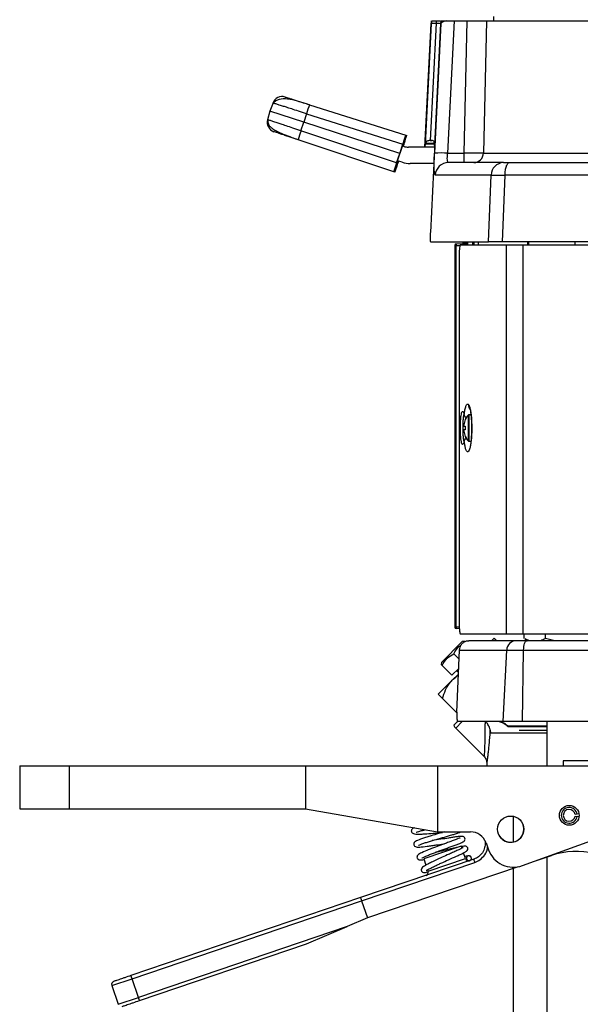
# Model space of a CAD drawing. Extents: x 0 to 16.5, y 0 to 11.7.
# Drawn here: x 9 to 9.6, y 6.3 to 7.3 of the extents above; entities that cross this region are included whole.
import ezdxf

# ---------------------------------------------------------------- set-up
doc = ezdxf.new("R2010")
doc.units = 0
doc.linetypes.add('SLD-SOLID', pattern=[0])
doc.layers.get('0').update_dxf_attribs({"linetype": 'CONTINUOUS'})

msp = doc.modelspace()

# ---------------------------------------------------------------- linework, layer by layer
at = {"color": 7, "linetype": 'SLD-SOLID'}
for p, q in [((9.43519, 7.28029), (9.43479, 7.27769)), ((9.43554, 7.28029), (9.4351, 7.27769)), ((9.44831, 7.28029), (9.44184, 7.14854)), ((9.44831, 7.28029), (9.46141, 7.28029)), ((9.45843, 7.14854), (9.46141, 7.28029)), ((9.4805, 7.28029), (9.47745, 7.14871)), ((9.4805, 7.28029), (10.20295, 7.28029)), ((9.48762, 7.28472), (9.48762, 7.28029)), ((9.42517, 7.27769), (9.41872, 7.15463)), ((9.41974, 7.15734), (9.42581, 7.27769)), ((9.43032, 7.27795), (9.42449, 7.16119)), ((9.42581, 7.27769), (9.42517, 7.27769)), ((9.4351, 7.27769), (9.42876, 7.14854)), ((9.43479, 7.27769), (9.42879, 7.15632)), ((9.43479, 7.27769), (9.4351, 7.27769)), ((9.26807, 7.19876), (9.26493, 7.19036)), ((9.30442, 7.19683), (9.40014, 7.16665)), ((9.26493, 7.19036), (9.26254, 7.18172)), ((9.29866, 7.1794), (9.26493, 7.19036)), ((9.30143, 7.1879), (9.29866, 7.1794)), ((9.30143, 7.1879), (9.39715, 7.15772)), ((9.2959, 7.17089), (9.29866, 7.1794)), ((9.39411, 7.14838), (9.29866, 7.1794)), ((9.38825, 7.13007), (9.29307, 7.16191)), ((9.39108, 7.13904), (9.2959, 7.17089)), ((9.40014, 7.16665), (9.40116, 7.16632)), ((9.39709, 7.15717), (9.39135, 7.13953)), ((9.39411, 7.14838), (9.39715, 7.15772)), ((9.39666, 7.15585), (9.39794, 7.15543)), ((9.39684, 7.15616), (9.39677, 7.15618)), ((9.39716, 7.15715), (9.39684, 7.15616)), ((9.39687, 7.15616), (9.39719, 7.15714)), ((9.39764, 7.15591), (9.39687, 7.15615)), ((9.39712, 7.15716), (9.39709, 7.15717)), ((9.39709, 7.15717), (9.39712, 7.15716)), ((9.39716, 7.15715), (9.39709, 7.15717)), ((9.39737, 7.15777), (9.39716, 7.15715)), ((9.39719, 7.15714), (9.39739, 7.15776)), ((9.39723, 7.15713), (9.39719, 7.15714)), ((9.39719, 7.15713), (9.39792, 7.1569)), ((9.39795, 7.15689), (9.39719, 7.15713)), ((9.39792, 7.1569), (9.39723, 7.15713)), ((9.39737, 7.15777), (9.39733, 7.15778)), ((9.39743, 7.15775), (9.39739, 7.15776)), ((9.39754, 7.1584), (9.39756, 7.1584)), ((9.39756, 7.1584), (9.39754, 7.1584)), ((9.3976, 7.15838), (9.39762, 7.15838)), ((9.3976, 7.15838), (9.39762, 7.15838)), ((9.39763, 7.15553), (9.39806, 7.15686)), ((9.39795, 7.15689), (9.39764, 7.15591)), ((9.39766, 7.15589), (9.39798, 7.15688)), ((9.39833, 7.15734), (9.39773, 7.1555)), ((9.39816, 7.15751), (9.39795, 7.15689)), ((9.39798, 7.15688), (9.39818, 7.15751)), ((9.39802, 7.15687), (9.39798, 7.15688)), ((9.39798, 7.15688), (9.39806, 7.15686)), ((9.39806, 7.15686), (9.39802, 7.15687)), ((9.39816, 7.15751), (9.39812, 7.15752)), ((9.39822, 7.15749), (9.39818, 7.1575)), ((9.39833, 7.15815), (9.39835, 7.15814)), ((9.39835, 7.15814), (9.39833, 7.15815)), ((9.39839, 7.15813), (9.39841, 7.15812)), ((9.39839, 7.15813), (9.39841, 7.15812)), ((9.42875, 7.15463), (9.40301, 7.15463)), ((9.41977, 7.1576), (9.41974, 7.15734)), ((9.41989, 7.15823), (9.41977, 7.1576)), ((9.42875, 7.1576), (9.41977, 7.1576)), ((9.42873, 7.15823), (9.41989, 7.15823)), ((9.42449, 7.16119), (9.42468, 7.16119)), ((9.42619, 7.16119), (9.42468, 7.16119)), ((9.42468, 7.16119), (9.42619, 7.16119)), ((9.39108, 7.13904), (9.39411, 7.14838)), ((9.42864, 7.15186), (9.42462, 7.0698)), ((9.44184, 7.14854), (9.45843, 7.14854)), ((9.45843, 7.13921), (9.45843, 7.14854)), ((9.47745, 7.14871), (10.206, 7.14871)), ((9.39102, 7.13826), (9.391, 7.13826)), ((9.391, 7.13826), (9.39102, 7.13826)), ((9.39108, 7.13824), (9.39106, 7.13824)), ((9.39108, 7.13824), (9.39106, 7.13824)), ((9.39119, 7.13889), (9.39123, 7.13888)), ((9.39143, 7.1395), (9.39123, 7.13888)), ((9.39125, 7.13887), (9.39146, 7.13949)), ((9.39125, 7.13887), (9.39129, 7.13886)), ((9.39135, 7.13953), (9.39139, 7.13952)), ((9.39139, 7.13952), (9.39135, 7.13953)), ((9.39136, 7.13953), (9.39143, 7.1395)), ((9.39175, 7.14049), (9.39143, 7.1395)), ((9.39146, 7.13949), (9.39177, 7.14047)), ((9.39218, 7.13926), (9.39146, 7.1395)), ((9.39146, 7.1395), (9.39222, 7.13925)), ((9.39146, 7.13949), (9.3915, 7.13948)), ((9.3915, 7.13948), (9.39218, 7.13926)), ((9.39168, 7.14052), (9.39175, 7.14049)), ((9.39178, 7.14048), (9.39254, 7.14022)), ((9.39181, 7.138), (9.39179, 7.13801)), ((9.39179, 7.13801), (9.39181, 7.138)), ((9.39646, 7.13951), (9.39184, 7.14101)), ((9.39187, 7.13798), (9.39185, 7.13799)), ((9.39187, 7.13798), (9.39185, 7.13799)), ((9.39199, 7.13863), (9.39202, 7.13862)), ((9.39222, 7.13925), (9.39202, 7.13862)), ((9.39205, 7.13861), (9.39225, 7.13924)), ((9.39205, 7.13861), (9.39208, 7.1386)), ((9.39254, 7.14022), (9.39222, 7.13925)), ((9.39225, 7.13924), (9.39257, 7.14023)), ((9.39225, 7.13924), (9.39229, 7.13923)), ((9.39232, 7.13921), (9.39225, 7.13924)), ((9.39291, 7.14066), (9.39226, 7.13866)), ((9.39229, 7.13923), (9.39232, 7.13921)), ((9.39232, 7.13921), (9.39281, 7.1407)), ((9.42798, 7.13823), (9.40457, 7.13823)), ((9.38927, 7.12974), (9.38825, 7.13007)), ((9.48507, 7.12677), (9.42948, 7.12677)), ((9.48237, 7.06047), (9.48507, 7.12677)), ((9.49888, 7.12677), (9.49613, 7.06047)), ((10.18457, 7.12677), (9.49888, 7.12677)), ((9.42485, 7.06047), (9.48237, 7.06047)), ((9.4489, 7.05665), (9.4489, 7.05663)), ((9.45045, 7.05663), (9.4489, 7.05663)), ((9.4489, 7.05663), (9.4489, 6.67712)), ((9.45045, 7.05826), (9.46008, 7.05876)), ((9.45045, 7.05829), (9.45667, 7.05862)), ((9.45045, 7.05829), (9.45045, 7.05826)), ((9.45045, 7.05663), (9.45419, 7.05682)), ((9.45045, 6.67712), (9.45045, 7.05663)), ((9.45869, 7.05873), (9.45825, 7.0587)), ((9.45931, 7.05876), (9.45826, 7.0587)), ((9.46008, 7.05876), (9.45931, 7.05876)), ((9.45931, 7.05876), (9.45933, 7.05876)), ((9.45986, 7.05894), (9.45977, 7.05888)), ((9.46048, 7.06047), (9.46048, 7.05996)), ((9.46051, 7.06007), (9.46051, 7.06047)), ((9.46054, 7.06007), (9.46051, 7.06007)), ((9.46054, 7.06007), (9.46131, 7.06007)), ((9.46686, 7.05734), (9.46686, 7.06047)), ((9.4684, 7.05734), (9.4684, 7.06047)), ((9.47247, 7.05734), (9.47247, 7.06047)), ((10.18732, 7.06047), (9.49613, 7.06047)), ((9.50037, 6.67021), (9.50037, 7.05734)), ((9.51679, 7.05734), (9.51679, 6.67021)), ((9.5212, 7.06047), (9.5212, 7.05734)), ((9.52272, 7.05734), (9.52272, 7.06047)), ((9.56867, 7.06047), (9.52272, 7.06047)), ((9.56861, 7.05734), (9.56867, 7.06047)), ((9.45327, 7.0475), (9.45327, 6.68005)), ((9.46221, 6.88789), (9.46221, 6.86232)), ((9.465, 6.88823), (9.46295, 6.88823)), ((9.46295, 6.88823), (9.46295, 6.86198)), ((9.45941, 6.88348), (9.45761, 6.87701)), ((9.45761, 6.87701), (9.45941, 6.87691)), ((9.45941, 6.87329), (9.45761, 6.8732)), ((9.45761, 6.8732), (9.45941, 6.86673)), ((9.45941, 6.87691), (9.45941, 6.87329)), ((9.46295, 6.86198), (9.46508, 6.86198)), ((9.4489, 6.67712), (9.45045, 6.67712)), ((9.45335, 6.67696), (9.45045, 6.67712)), ((9.45345, 6.67532), (9.45045, 6.67548)), ((9.45645, 6.66258), (9.43581, 6.64193)), ((9.45454, 6.67021), (9.50037, 6.67021)), ((9.45852, 6.66313), (9.45645, 6.66258)), ((9.48583, 6.66365), (9.48812, 6.66595)), ((9.50037, 6.67021), (9.51679, 6.67021)), ((9.51679, 6.67021), (10.16666, 6.67021)), ((9.51791, 6.66567), (9.51791, 6.67021)), ((9.51881, 6.66513), (9.52165, 6.66349)), ((9.52322, 6.66349), (9.51889, 6.66527)), ((9.53914, 6.66567), (9.53914, 6.67021)), ((9.54851, 6.66349), (9.53914, 6.66567)), ((9.45099, 6.59244), (9.45362, 6.65416)), ((9.45362, 6.65416), (9.5006, 6.65416)), ((9.49707, 6.58311), (9.5006, 6.65416)), ((9.5006, 6.65416), (9.51742, 6.65416)), ((9.51623, 6.58311), (9.51742, 6.65416)), ((9.51742, 6.65416), (10.16603, 6.65416)), ((9.45324, 6.64515), (9.4479, 6.65048)), ((9.43581, 6.64193), (9.43525, 6.63987)), ((9.44613, 6.62906), (9.4363, 6.63889)), ((9.44613, 6.62906), (9.45284, 6.63577)), ((9.45077, 6.6337), (9.45267, 6.6318)), ((9.43244, 6.61027), (9.44636, 6.62419)), ((9.44636, 6.62419), (9.4525, 6.63032)), ((9.45097, 6.59174), (9.43675, 6.60596)), ((9.45161, 6.58304), (9.44792, 6.57935)), ((9.45632, 6.58311), (9.44984, 6.57663)), ((9.44984, 6.57663), (9.47794, 6.54853)), ((9.49707, 6.58311), (9.45184, 6.58311)), ((9.51623, 6.58311), (9.49707, 6.58311)), ((9.50094, 6.57883), (9.50151, 6.57818)), ((9.50177, 6.57819), (9.50166, 6.5783)), ((9.54056, 6.5783), (9.50166, 6.5783)), ((9.50177, 6.57819), (9.54056, 6.57819)), ((9.51306, 6.57457), (9.54056, 6.57457)), ((10.16722, 6.58311), (9.51623, 6.58311)), ((9.54056, 6.58311), (9.54056, 6.53894)), ((9.54056, 6.57163), (9.48527, 6.57163)), ((9.01594, 6.53894), (9.01594, 6.49629)), ((9.01594, 6.53894), (9.06515, 6.53894)), ((9.06515, 6.53894), (9.06515, 6.49629)), ((9.06515, 6.53894), (9.30039, 6.53894)), ((9.30039, 6.53894), (9.30039, 6.49629)), ((9.30039, 6.53894), (9.43162, 6.53894)), ((9.43162, 6.53894), (9.43162, 6.47333)), ((9.43162, 6.53894), (9.86878, 6.53894)), ((9.48083, 6.54159), (9.48083, 6.53894)), ((9.55687, 6.54386), (9.55687, 6.53894)), ((9.58288, 6.54386), (9.55687, 6.54386)), ((9.01594, 6.49629), (9.06515, 6.49629)), ((9.06515, 6.49629), (9.30039, 6.49629)), ((9.30039, 6.49629), (9.43162, 6.47333)), ((9.50708, 6.48884), (9.50708, 6.46317)), ((9.57065, 6.49083), (9.5687, 6.49055)), ((9.5687, 6.48891), (9.57065, 6.48863)), ((9.5726, 6.4911), (9.57065, 6.49083)), ((9.5726, 6.48836), (9.57065, 6.48863)), ((9.43162, 6.47333), (9.46462, 6.47333)), ((9.51629, 6.43966), (9.60878, 6.47333)), ((9.45543, 6.45915), (9.41815, 6.4465)), ((9.45616, 6.45701), (9.45543, 6.45915)), ((9.479, 6.46483), (9.47914, 6.46271)), ((9.48004, 6.46253), (9.48265, 6.45535)), ((9.50431, 6.46293), (9.50435, 6.46283)), ((9.42237, 6.43407), (9.45965, 6.44672)), ((9.45965, 6.44672), (9.45773, 6.45237)), ((9.52818, 6.44399), (9.54505, 6.44971)), ((9.54056, 6.44819), (9.54056, 5.94183)), ((9.46804, 6.4461), (9.35525, 6.40783)), ((9.35612, 6.40467), (9.46874, 6.44288)), ((9.51201, 6.4385), (9.36192, 6.38758)), ((9.41815, 6.4465), (9.42027, 6.44024)), ((9.42187, 6.43555), (9.42237, 6.43407)), ((9.50708, 6.43683), (9.50708, 6.14185)), ((9.35525, 6.40783), (9.12671, 6.3303)), ((9.12777, 6.32719), (9.35612, 6.40467)), ((9.35612, 6.40467), (9.36192, 6.38758)), ((9.34174, 6.379), (9.13409, 6.30855)), ((9.30148, 6.36189), (9.34174, 6.379)), ((9.36192, 6.38758), (9.34174, 6.379)), ((9.13515, 6.30544), (9.30125, 6.3618)), ((9.12777, 6.32719), (9.12671, 6.3303)), ((9.10757, 6.32034), (9.12777, 6.32719)), ((9.10757, 6.32034), (9.1139, 6.3017)), ((9.13409, 6.30855), (9.12777, 6.32719)), ((9.1139, 6.3017), (9.13409, 6.30855)), ((9.13515, 6.30544), (9.13409, 6.30855))]:
    msp.add_line(p, q, dxfattribs=at)
at = {"color": 7, "linetype": 'SLD-SOLID', "flags": 128}
for points in [[(9.51742, 6.65416), (9.51751, 6.65601), (9.5177, 6.65777), (9.518, 6.65938), (9.51839, 6.66079), (9.51886, 6.66194), (9.51939, 6.66279), (9.51996, 6.66331), (9.52055, 6.66349)], [(9.50166, 6.5783), (9.50113, 6.5786), (9.50097, 6.57878)]]:
    msp.add_lwpolyline(points, dxfattribs=at)
at = {"color": 7, "linetype": 'SLD-SOLID'}
for centre, radius in [((9.56285, 6.48973), 0.00984), ((9.50462, 6.47595), 0.01312)]:
    msp.add_circle(centre, radius, dxfattribs=at)
for centre, radius, start, end in [((9.43827, 7.27701), 0.01312, 165.52249, 177), ((9.43892, 7.27701), 0.01313, 165.53133, 177.00198), ((9.44805, 7.27703), 0.01776, 169.43273, 177.0388), ((9.27721, 7.19509), 0.00984, 72.50104, 159.50116), ((9.43154, 7.14928), 0.13572, 159.49021, 163.46476), ((9.27209, 7.17932), 0.00984, 164.49884, 251.49896), ((9.42387, 7.12567), 0.13572, 160.53524, 164.50979), ((9.40301, 7.17103), 0.0164, 252, 270), ((9.4353, 7.07546), 0.07337, 84.88796, 95.11204), ((9.46778, 7.14888), 0.00967, 270.93523, 358.99179), ((9.40457, 7.16447), 0.02625, 252, 270), ((9.44256, 7.12612), 0.01309, 90.11187, 177.12784), ((9.49777, 7.12651), 0.01271, 91.67709, 178.81075), ((9.45054, 7.05665), 0.00164, 92.99917, 179.99928), ((9.45054, 7.05663), 0.00164, 92.99917, 179.99928), ((9.45844, 7.05744), 0.00803, 174.14384, 185.85616), ((9.45923, 7.06007), 0.00131, 273.32998, 0.25892), ((9.45922, 7.06005), 0.00129, 274.8834, 0.80444), ((9.46, 7.06007), 0.00131, 273.32998, 0.25892), ((9.47117, 6.89853), 0.00883, 178.06772, 220.89444), ((9.4769, 6.8751), 0.01948, 138.96954, 154.41749), ((9.46295, 6.88724), 0.000984, 90, 138.96954), ((9.4769, 6.8751), 0.01948, 205.61814, 221.03046), ((9.46295, 6.86296), 0.000984, 221.03046, 270), ((9.45054, 6.67712), 0.00164, 180, 267), ((9.4583, 6.6763), 0.00789, 174.04331, 185.95669), ((9.51016, 6.65393), 0.00956, 91.46923, 178.59801), ((9.4568, 6.58359), 0.00984, 205.52878, 225), ((9.56285, 6.48973), 0.00787, 8, 352), ((9.56285, 6.48973), 0.00591, 8, 352), ((9.50457, 6.47605), 0.01312, 268.89354, 26.19922), ((9.46462, 6.45692), 0.0164, 20, 90), ((9.50457, 6.47605), 0.01312, 206.7141, 268.89354), ((9.47961, 6.46773), 0.00504, 264.56915, 274.15556), ((9.46276, 6.44778), 0.00328, 198.74095, 288.74095), ((9.50732, 6.46433), 0.02625, 200, 290), ((9.57034, 6.37514), 0.07874, 76.78319, 108.74095), ((9.47563, 6.44607), 0.0076, 179.75829, 204.86019), ((9.41926, 6.43302), 0.00328, 288.74095, 18.74095), ((9.30019, 6.36491), 0.00328, 288.74095, 293.0301), ((9.11068, 6.32139), 0.00328, 108.74095, 198.74095)]:
    msp.add_arc(centre, radius, start, end, dxfattribs=at)
for centre, major_axis, ratio, start_param, end_param in [((9.3971, 7.15729), (0.00304, 0.00936), 0.008739, 0, 1.527089), ((9.39812, 7.15696), (0.00304, 0.00936), 0.008739, 4.756097, 6.283185), ((9.39733, 7.15778), (0.000203, 0.000624), 0.008739, 3.141593, 4.712389), ((9.39743, 7.15775), (0.000203, 0.000624), 0.008739, 1.570796, 3.141593), ((9.39734, 7.15778), (0.000203, 0.000624), 0.008739, 0, 1.570796), ((9.39736, 7.15777), (0.000203, 0.000624), 0.008739, 4.712389, 6.283185), ((9.3974, 7.15776), (0.000203, 0.000624), 0.008739, 0, 1.570796), ((9.39742, 7.15775), (0.000203, 0.000624), 0.008739, 4.712389, 6.283185), ((9.39812, 7.15753), (0.000203, 0.000624), 0.008739, 3.141593, 4.712389), ((9.39822, 7.15749), (0.000203, 0.000624), 0.008739, 1.570796, 3.141593), ((9.39813, 7.15752), (0.000203, 0.000624), 0.008739, 0, 1.570796), ((9.39815, 7.15752), (0.000203, 0.000624), 0.008739, 4.712389, 6.283185), ((9.39819, 7.1575), (0.000203, 0.000624), 0.008739, 0, 1.570796), ((9.39821, 7.1575), (0.000203, 0.000624), 0.008739, 4.712389, 6.283185), ((9.3913, 7.13943), (0.00304, 0.00936), 0.008739, 1.614504, 3.141593), ((9.39231, 7.1391), (0.00304, 0.00936), 0.008739, 3.141593, 4.668681), ((9.3912, 7.13889), (0.000203, 0.000624), 0.008739, 1.570796, 3.141593), ((9.39122, 7.13888), (0.000203, 0.000624), 0.008739, 3.141593, 4.712389), ((9.39126, 7.13887), (0.000203, 0.000624), 0.008739, 1.570796, 3.141593), ((9.39128, 7.13886), (0.000203, 0.000624), 0.008739, 3.141593, 4.712389), ((9.39119, 7.13889), (0.000203, 0.000624), 0.008739, 4.712389, 6.283185), ((9.39129, 7.13886), (0.000203, 0.000624), 0.008739, 0, 1.570796), ((9.39199, 7.13863), (0.000203, 0.000624), 0.008739, 1.570796, 3.141593), ((9.39201, 7.13862), (0.000203, 0.000624), 0.008739, 3.141593, 4.712389), ((9.39205, 7.13861), (0.000203, 0.000624), 0.008739, 1.570796, 3.141593), ((9.39207, 7.1386), (0.000203, 0.000624), 0.008739, 3.141593, 4.712389), ((9.39198, 7.13863), (0.000203, 0.000624), 0.008739, 4.712389, 6.283185), ((9.39208, 7.1386), (0.000203, 0.000624), 0.008739, 0, 1.570796), ((9.3563, 6.40473), (-0.00105, 0.00311), 0.056544, 0, 1.570796)]:
    msp.add_ellipse(centre, major_axis=major_axis, ratio=ratio, start_param=start_param, end_param=end_param, dxfattribs=at)
for points, knots in [([(9.42621, 7.28029), (9.42646, 7.28029), (9.42697, 7.28029), (9.42939, 7.28029), (9.4306, 7.28029)], [0, 0, 0, 0, 0.500003, 1, 1, 1, 1]), ([(9.4306, 7.28029), (9.43187, 7.28029), (9.43388, 7.28029), (9.43441, 7.28029), (9.43461, 7.28029)], [0, 0, 0, 0, 0.636629, 1, 1, 1, 1]), ([(9.44033, 7.28029), (9.43957, 7.28012), (9.43809, 7.2798), (9.43652, 7.27915), (9.43546, 7.27845), (9.43522, 7.27794), (9.4351, 7.27769)], [0, 0, 0, 0, 0.2656646, 0.5170057, 0.7600007, 1, 1, 1, 1]), ([(9.43554, 7.28029), (9.43565, 7.28029), (9.43587, 7.28029), (9.43692, 7.28029), (9.43837, 7.28029), (9.43967, 7.28029), (9.44033, 7.28029)], [0, 0, 0, 0, 0.250631, 0.500076, 0.749699, 1, 1, 1, 1]), ([(9.44033, 7.28029), (9.44155, 7.28029), (9.44398, 7.28029), (9.44687, 7.28029), (9.44831, 7.28029)], [0, 0, 0, 0, 0.499595, 1, 1, 1, 1]), ([(9.46141, 7.28029), (9.46359, 7.28029), (9.46794, 7.28029), (9.47373, 7.28029), (9.47831, 7.28029), (9.47977, 7.28029), (9.4805, 7.28029)], [0, 0, 0, 0, 0.250002, 0.499796, 0.74979, 1, 1, 1, 1]), ([(9.42581, 7.27769), (9.42607, 7.27776), (9.4266, 7.2779), (9.42908, 7.27793), (9.43032, 7.27795)], [0, 0, 0, 0, 0.500173, 1, 1, 1, 1]), ([(9.43032, 7.27795), (9.43153, 7.27793), (9.43394, 7.2779), (9.43451, 7.27776), (9.43479, 7.27769)], [0, 0, 0, 0, 0.499703, 1, 1, 1, 1]), ([(9.30434, 7.19669), (9.30034, 7.19793), (9.29272, 7.2003), (9.28262, 7.20278), (9.27531, 7.20276), (9.27072, 7.20086), (9.26929, 7.19916), (9.2686, 7.19834)], [0, 0, 0, 0, 0.283015, 0.53896, 0.778826, 0.893023, 1, 1, 1, 1]), ([(9.28017, 7.20447), (9.28047, 7.20438), (9.28093, 7.20423), (9.28392, 7.20329), (9.28704, 7.20231), (9.29093, 7.20108), (9.29659, 7.1993), (9.30133, 7.1978), (9.30442, 7.19683)], [0, 0, 0, 0, 0.239568, 0.368429, 0.499994, 0.63156, 0.760424, 1, 1, 1, 1]), ([(9.30143, 7.1879), (9.2987, 7.18877), (9.29358, 7.1904), (9.28777, 7.19225), (9.28391, 7.19347), (9.2815, 7.19424), (9.27943, 7.1949), (9.27654, 7.19582), (9.27319, 7.19688), (9.27014, 7.19785), (9.26828, 7.19844), (9.26809, 7.1985), (9.26799, 7.19853)], [0, 0, 0, 0, 0.154133, 0.288843, 0.348969, 0.404212, 0.454571, 0.500044, 0.630097, 0.756776, 0.880077, 1, 1, 1, 1]), ([(9.26324, 7.18173), (9.26321, 7.18174), (9.26259, 7.18195), (9.26259, 7.18195), (9.2626, 7.18195)], [0, 0, 0, 0, 0.057684, 1, 1, 1, 1]), ([(9.26321, 7.18174), (9.26313, 7.18139), (9.26297, 7.18065), (9.26299, 7.17903), (9.2636, 7.17705), (9.2652, 7.17488), (9.26793, 7.17267), (9.272, 7.17036), (9.27762, 7.16784), (9.28483, 7.16502), (9.29025, 7.16309), (9.29309, 7.16207)], [0, 0, 0, 0, 0.023762, 0.050232, 0.117456, 0.208467, 0.323788, 0.462095, 0.621769, 0.801385, 1, 1, 1, 1]), ([(9.2959, 7.17089), (9.29318, 7.17179), (9.28808, 7.17349), (9.28138, 7.17571), (9.27619, 7.17743), (9.27252, 7.17865), (9.26989, 7.17953), (9.26727, 7.1804), (9.26472, 7.18124), (9.26372, 7.18157), (9.26324, 7.18173)], [0, 0, 0, 0, 0.176623, 0.330988, 0.463055, 0.572789, 0.647876, 0.721993, 0.867137, 1, 1, 1, 1]), ([(9.29307, 7.16191), (9.29001, 7.16294), (9.28529, 7.16452), (9.27966, 7.1664), (9.27579, 7.16769), (9.2727, 7.16873), (9.26972, 7.16973), (9.26926, 7.16988), (9.26896, 7.16998)], [0, 0, 0, 0, 0.239576, 0.36844, 0.500006, 0.631571, 0.760432, 1, 1, 1, 1]), ([(9.39673, 7.15582), (9.39675, 7.15589), (9.39679, 7.15599), (9.39683, 7.15611), (9.39684, 7.15616)], [0, 0, 0, 0, 0.590071, 1, 1, 1, 1]), ([(9.39687, 7.15616), (9.39685, 7.15609), (9.39681, 7.15596), (9.39677, 7.15586), (9.39676, 7.15582)], [0, 0, 0, 0, 0.571402, 1, 1, 1, 1]), ([(9.39753, 7.15557), (9.39753, 7.15557), (9.39754, 7.15563), (9.39758, 7.15575), (9.39762, 7.15587), (9.39764, 7.15591)], [0, 0, 0, 0, 0.060484, 0.633674, 1, 1, 1, 1]), ([(9.39766, 7.15589), (9.39764, 7.15582), (9.3976, 7.1557), (9.39756, 7.1556), (9.39755, 7.15556)], [0, 0, 0, 0, 0.595717, 1, 1, 1, 1]), ([(9.41926, 7.15463), (9.41933, 7.15479), (9.41946, 7.15507), (9.41965, 7.15667), (9.41974, 7.15734)], [0, 0, 0, 0, 0.577904, 1, 1, 1, 1]), ([(9.42449, 7.16119), (9.42388, 7.16116), (9.42267, 7.1611), (9.42133, 7.16058), (9.42036, 7.15968), (9.42005, 7.15872), (9.41989, 7.15823)], [0, 0, 0, 0, 0.250655, 0.500074, 0.746345, 1, 1, 1, 1]), ([(9.42879, 7.15632), (9.42879, 7.15706), (9.42879, 7.15853), (9.42842, 7.16009), (9.4276, 7.16105), (9.42666, 7.16114), (9.42619, 7.16119)], [0, 0, 0, 0, 0.250467, 0.499145, 0.74855, 1, 1, 1, 1]), ([(9.42879, 7.15632), (9.42878, 7.15562), (9.42875, 7.15422), (9.42868, 7.15266), (9.42864, 7.15186)], [0, 0, 0, 0, 0.493469, 1, 1, 1, 1]), ([(9.42948, 7.12677), (9.42924, 7.12709), (9.42875, 7.12772), (9.42842, 7.13265), (9.42841, 7.13981), (9.42865, 7.14562), (9.42876, 7.14854)], [0, 0, 0, 0, 0.25004, 0.499884, 0.749581, 1, 1, 1, 1]), ([(9.44253, 7.13921), (9.44229, 7.13934), (9.44182, 7.13961), (9.44149, 7.14171), (9.44148, 7.14478), (9.44172, 7.14726), (9.44184, 7.14854)], [0, 0, 0, 0, 0.250041, 0.499833, 0.742106, 1, 1, 1, 1]), ([(9.47745, 7.14871), (9.4767, 7.14866), (9.4752, 7.14857), (9.47062, 7.1485), (9.46488, 7.14848), (9.46058, 7.14852), (9.45843, 7.14854)], [0, 0, 0, 0, 0.250396, 0.50025, 0.750137, 1, 1, 1, 1]), ([(9.39175, 7.14049), (9.39177, 7.14056), (9.39182, 7.1407), (9.39188, 7.14088), (9.3919, 7.14095), (9.39191, 7.14099)], [0, 0, 0, 0, 0.364463, 0.728927, 1, 1, 1, 1]), ([(9.39194, 7.14098), (9.39194, 7.14097), (9.39192, 7.14093), (9.39188, 7.1408), (9.39183, 7.14063), (9.39179, 7.14052), (9.39177, 7.14047)], [0, 0, 0, 0, 0.074247, 0.425034, 0.775816, 1, 1, 1, 1]), ([(9.39254, 7.14022), (9.39256, 7.14029), (9.39261, 7.14043), (9.39267, 7.14061), (9.39269, 7.14069), (9.39271, 7.14073)], [0, 0, 0, 0, 0.352394, 0.704789, 1, 1, 1, 1]), ([(9.39273, 7.14072), (9.39273, 7.14072), (9.39272, 7.14069), (9.39268, 7.14057), (9.39262, 7.14039), (9.39259, 7.14028), (9.39257, 7.14023)], [0, 0, 0, 0, 0.011718, 0.380394, 0.749064, 1, 1, 1, 1]), ([(9.4974, 7.13921), (9.4906, 7.13921), (9.47699, 7.13921), (9.46155, 7.13921), (9.44947, 7.13921), (9.44485, 7.13921), (9.44253, 7.13921)], [0, 0, 0, 0, 0.250002, 0.5, 0.750002, 1, 1, 1, 1]), ([(9.4974, 7.13921), (9.49769, 7.13921), (9.49826, 7.13921), (9.49965, 7.13921), (9.50133, 7.13921), (9.50265, 7.13921), (9.50332, 7.13921)], [0, 0, 0, 0, 0.250751, 0.500822, 0.74923, 1, 1, 1, 1]), ([(9.50332, 7.13921), (9.52123, 7.13921), (9.55717, 7.13921), (9.61244, 7.13921), (9.66873, 7.13921), (9.7259, 7.13921), (9.78368, 7.13921), (9.84172, 7.13921), (9.89977, 7.13921), (9.95754, 7.13921), (10.01472, 7.13921), (10.07101, 7.13921), (10.12628, 7.13921), (10.16222, 7.13921), (10.18013, 7.13921)], [0, 0, 0, 0, 0.082238, 0.164956, 0.248122, 0.331915, 0.415886, 0.5, 0.584112, 0.668083, 0.751878, 0.835042, 0.917761, 1, 1, 1, 1]), ([(9.48507, 7.12677), (9.48574, 7.12679), (9.48709, 7.12684), (9.49033, 7.12685), (9.49425, 7.12684), (9.49733, 7.12679), (9.49888, 7.12677)], [0, 0, 0, 0, 0.250727, 0.501163, 0.749937, 1, 1, 1, 1]), ([(9.42462, 7.0698), (9.42457, 7.06856), (9.42447, 7.06608), (9.42446, 7.06301), (9.42458, 7.06089), (9.42476, 7.06061), (9.42485, 7.06047)], [0, 0, 0, 0, 0.250728, 0.500193, 0.749455, 1, 1, 1, 1]), ([(9.45454, 7.05734), (9.45437, 7.0572), (9.45403, 7.0569), (9.45361, 7.05464), (9.45333, 7.05139), (9.45329, 7.0488), (9.45327, 7.0475)], [0, 0, 0, 0, 0.250334, 0.500033, 0.749888, 1, 1, 1, 1]), ([(9.45826, 7.0587), (9.45801, 7.05869), (9.45751, 7.05866), (9.45695, 7.05863), (9.45667, 7.05862)], [0, 0, 0, 0, 0.49997, 1, 1, 1, 1]), ([(9.46049, 7.05715), (9.46049, 7.05725), (9.4605, 7.05746), (9.46048, 7.05777), (9.46045, 7.05806), (9.46039, 7.05837), (9.46029, 7.05861), (9.46018, 7.05874), (9.46011, 7.05876), (9.46008, 7.05876)], [0, 0, 0, 0, 0.1211034, 0.2430577, 0.3664438, 0.4918224, 0.721328, 0.8545502, 1, 1, 1, 1]), ([(9.46048, 7.05993), (9.46048, 7.05993), (9.46046, 7.06002), (9.46049, 7.06004), (9.46051, 7.06007)], [0, 0, 0, 0, 0.0618669, 1, 1, 1, 1]), ([(9.46131, 7.06007), (9.46136, 7.06004), (9.46144, 7.05998), (9.46154, 7.05961), (9.4616, 7.05923), (9.46166, 7.05877), (9.46171, 7.05809), (9.46172, 7.05752), (9.46172, 7.05715)], [0, 0, 0, 0, 0.241824, 0.372377, 0.502782, 0.632362, 0.762002, 1, 1, 1, 1]), ([(9.49613, 7.06047), (9.49459, 7.06047), (9.49151, 7.06047), (9.48762, 7.06047), (9.48438, 7.06047), (9.48304, 7.06047), (9.48237, 7.06047)], [0, 0, 0, 0, 0.250641, 0.5, 0.749358, 1, 1, 1, 1]), ([(9.45842, 6.88792), (9.45863, 6.88975), (9.45906, 6.89341), (9.46001, 6.89716), (9.46113, 6.89931), (9.46194, 6.89898), (9.46234, 6.89882)], [0, 0, 0, 0, 0.2505454, 0.4994794, 0.7507243, 1, 1, 1, 1]), ([(9.46234, 6.89882), (9.46269, 6.89836), (9.46337, 6.89745), (9.4643, 6.89424), (9.46505, 6.8899), (9.46557, 6.8847), (9.46583, 6.87903), (9.46586, 6.87323), (9.46567, 6.8675), (9.46524, 6.86211), (9.46455, 6.85749), (9.46367, 6.85395), (9.46267, 6.85181), (9.46163, 6.85115), (9.46062, 6.85205), (9.45972, 6.85435), (9.45896, 6.85787), (9.4586, 6.86102), (9.45842, 6.8626)], [0, 0, 0, 0, 0.062662, 0.125004, 0.187514, 0.250067, 0.312487, 0.375133, 0.437786, 0.50016, 0.562455, 0.624655, 0.687113, 0.749758, 0.812207, 0.874689, 0.937207, 1, 1, 1, 1]), ([(9.45842, 6.8626), (9.45821, 6.86172), (9.45781, 6.85996), (9.45711, 6.85878), (9.45642, 6.85883), (9.45578, 6.86018), (9.45522, 6.86272), (9.45481, 6.86626), (9.45454, 6.87053), (9.45445, 6.87519), (9.45454, 6.87985), (9.4548, 6.88415), (9.45521, 6.88771), (9.45576, 6.8903), (9.45641, 6.89167), (9.45711, 6.89175), (9.45781, 6.89057), (9.45821, 6.8888), (9.45842, 6.88792)], [0, 0, 0, 0, 0.062587, 0.12487, 0.186892, 0.249436, 0.311895, 0.374284, 0.436667, 0.498994, 0.561616, 0.623974, 0.686462, 0.749195, 0.811975, 0.874614, 0.93718, 1, 1, 1, 1]), ([(9.45817, 6.86164), (9.45805, 6.86215), (9.45777, 6.86343), (9.45743, 6.86663), (9.45718, 6.87077), (9.4571, 6.87533), (9.45719, 6.87989), (9.45744, 6.884), (9.45777, 6.88714), (9.45806, 6.88839), (9.45817, 6.88888)], [0, 0, 0, 0, 0.088463, 0.222592, 0.363771, 0.502318, 0.640291, 0.781557, 0.915366, 1, 1, 1, 1]), ([(9.45842, 6.88792), (9.4586, 6.88731), (9.45896, 6.88608), (9.45997, 6.88479), (9.46047, 6.88414)], [0, 0, 0, 0, 0.499293, 1, 1, 1, 1]), ([(9.46448, 6.8927), (9.46446, 6.89272), (9.46439, 6.89278), (9.4645, 6.89212), (9.4647, 6.89076), (9.46504, 6.88813), (9.46544, 6.88385), (9.46567, 6.8779), (9.46566, 6.87264), (9.46551, 6.8683), (9.46532, 6.86499), (9.46511, 6.86236), (9.46503, 6.86128), (9.465, 6.86088)], [0, 0, 0, 0, 0.0282442, 0.1064641, 0.1836816, 0.2596997, 0.404896, 0.5396537, 0.6832755, 0.7655695, 0.8533388, 0.9451954, 1, 1, 1, 1]), ([(9.46047, 6.86637), (9.45997, 6.86573), (9.45896, 6.86443), (9.4586, 6.86321), (9.45842, 6.8626)], [0, 0, 0, 0, 0.500713, 1, 1, 1, 1]), ([(9.45327, 6.68005), (9.45329, 6.67875), (9.45333, 6.67616), (9.45361, 6.67291), (9.45403, 6.67065), (9.45437, 6.67035), (9.45454, 6.67021)], [0, 0, 0, 0, 0.250147, 0.499957, 0.74953, 1, 1, 1, 1]), ([(9.45362, 6.65416), (9.45376, 6.6552), (9.45404, 6.65729), (9.45557, 6.65999), (9.45778, 6.66211), (9.46033, 6.66331), (9.46209, 6.66344), (9.46282, 6.66349)], [0, 0, 0, 0, 0.198085, 0.395688, 0.60581, 0.838257, 1, 1, 1, 1]), ([(9.50991, 6.66349), (9.50429, 6.66349), (9.49305, 6.66349), (9.47997, 6.66349), (9.46945, 6.66349), (9.46503, 6.66349), (9.46282, 6.66349)], [0, 0, 0, 0, 0.249998, 0.5, 0.749998, 1, 1, 1, 1]), ([(9.49058, 6.66349), (9.49026, 6.66381), (9.48893, 6.66513), (9.48822, 6.66585), (9.48814, 6.66593), (9.48812, 6.66595)], [0, 0, 0, 0, 0.202027, 0.830682, 1, 1, 1, 1]), ([(9.48812, 6.66595), (9.48822, 6.66585), (9.48842, 6.66565), (9.48939, 6.66468), (9.49033, 6.66374), (9.49058, 6.66349)], [0, 0, 0, 0, 0.416564, 0.845143, 1, 1, 1, 1]), ([(9.52055, 6.66349), (9.51936, 6.66349), (9.51695, 6.66349), (9.51389, 6.66349), (9.51139, 6.66349), (9.5104, 6.66349), (9.50991, 6.66349)], [0, 0, 0, 0, 0.246649, 0.5, 0.753351, 1, 1, 1, 1]), ([(10.1629, 6.66349), (10.14235, 6.66349), (10.10111, 6.66349), (10.03762, 6.66349), (9.97303, 6.66349), (9.90758, 6.66349), (9.84172, 6.66349), (9.77586, 6.66349), (9.71042, 6.66349), (9.64583, 6.66349), (9.58234, 6.66349), (9.54109, 6.66349), (9.52055, 6.66349)], [0, 0, 0, 0, 0.098841, 0.198427, 0.298595, 0.399176, 0.5, 0.600822, 0.701403, 0.801571, 0.901158, 1, 1, 1, 1]), ([(9.53914, 6.66567), (9.53837, 6.6652), (9.53688, 6.66429), (9.53536, 6.66375), (9.53462, 6.66349)], [0, 0, 0, 0, 0.517244, 1, 1, 1, 1]), ([(9.4479, 6.65048), (9.44935, 6.65319), (9.45123, 6.6567), (9.45454, 6.65876), (9.45531, 6.65924)], [0, 0, 0, 0, 0.768438, 1, 1, 1, 1]), ([(9.4363, 6.63889), (9.43784, 6.6415), (9.4407, 6.64639), (9.44562, 6.64918), (9.4479, 6.65048)], [0, 0, 0, 0, 0.534747, 1, 1, 1, 1]), ([(9.43534, 6.63985), (9.43532, 6.63987), (9.43497, 6.64022), (9.43566, 6.63953), (9.4363, 6.63889)], [0, 0, 0, 0, 0.069837, 1, 1, 1, 1]), ([(9.43675, 6.60596), (9.43765, 6.60887), (9.43948, 6.6148), (9.44312, 6.62077), (9.4458, 6.62359), (9.44636, 6.62419)], [0, 0, 0, 0, 0.432388, 0.879561, 1, 1, 1, 1]), ([(9.44636, 6.62419), (9.44786, 6.6256), (9.44974, 6.62738), (9.45206, 6.62858), (9.45254, 6.62883)], [0, 0, 0, 0, 0.793754, 1, 1, 1, 1]), ([(9.43244, 6.61027), (9.43253, 6.61018), (9.43272, 6.60999), (9.43419, 6.60852), (9.43583, 6.60688), (9.43675, 6.60596)], [0, 0, 0, 0, 0.298418, 0.605444, 1, 1, 1, 1]), ([(9.45099, 6.59244), (9.45096, 6.59139), (9.45089, 6.5893), (9.45097, 6.58659), (9.45118, 6.58447), (9.45149, 6.58329), (9.45174, 6.58316), (9.45184, 6.58311)], [0, 0, 0, 0, 0.199372, 0.39826, 0.609684, 0.842718, 1, 1, 1, 1]), ([(9.47918, 6.58311), (9.47914, 6.5825), (9.47905, 6.5812), (9.47896, 6.57945), (9.4789, 6.57715), (9.47891, 6.57442), (9.47896, 6.57001), (9.47886, 6.56483), (9.47869, 6.55918), (9.47847, 6.55442), (9.47825, 6.55093), (9.47807, 6.54879), (9.47799, 6.54861), (9.47795, 6.54852)], [0, 0, 0, 0, 0.03374, 0.071165, 0.098214, 0.162684, 0.227152, 0.356004, 0.484849, 0.621238, 0.751261, 0.876814, 1, 1, 1, 1]), ([(9.48411, 6.5748), (9.48391, 6.57567), (9.48347, 6.57764), (9.48193, 6.58032), (9.48065, 6.58217), (9.48017, 6.58287), (9.48001, 6.58311)], [0, 0, 0, 0, 0.3352214, 0.7544018, 0.9153497, 1, 1, 1, 1]), ([(9.48411, 6.5748), (9.48394, 6.57249), (9.4836, 6.56796), (9.48305, 6.56167), (9.4825, 6.55599), (9.48197, 6.55101), (9.48149, 6.54689), (9.48112, 6.54385), (9.48087, 6.54188), (9.48085, 6.54167), (9.48083, 6.54156)], [0, 0, 0, 0, 0.1271243, 0.2499696, 0.3769458, 0.5000322, 0.6251901, 0.7499644, 0.874958, 1, 1, 1, 1]), ([(9.48527, 6.57163), (9.48507, 6.57175), (9.48466, 6.57201), (9.4843, 6.57351), (9.48414, 6.5746), (9.48411, 6.5748)], [0, 0, 0, 0, 0.449949, 0.900599, 1, 1, 1, 1]), ([(9.49325, 6.58303), (9.49457, 6.58274), (9.49722, 6.58216), (9.4997, 6.57994), (9.50094, 6.57883)], [0, 0, 0, 0, 0.499814, 1, 1, 1, 1]), ([(9.50166, 6.5783), (9.50019, 6.57973), (9.49764, 6.5822), (9.4946, 6.58261), (9.4933, 6.58278)], [0, 0, 0, 0, 0.576005, 1, 1, 1, 1]), ([(9.47792, 6.54855), (9.47835, 6.54807), (9.47924, 6.54708), (9.48016, 6.54531), (9.48075, 6.5434), (9.4808, 6.54208), (9.48083, 6.54142)], [0, 0, 0, 0, 0.247649, 0.500271, 0.752765, 1, 1, 1, 1]), ([(9.40882, 6.47732), (9.40846, 6.4772), (9.40728, 6.47681), (9.40661, 6.47627), (9.40586, 6.47525), (9.4056, 6.47429), (9.40582, 6.47308), (9.40663, 6.472), (9.40853, 6.47115), (9.41158, 6.47102), (9.41646, 6.47113), (9.42198, 6.47145), (9.42906, 6.47199), (9.43433, 6.47245), (9.43664, 6.47266)], [0, 0, 0, 0, 0.034805, 0.116421, 0.15186, 0.184226, 0.214861, 0.247602, 0.322838, 0.501324, 0.599073, 0.701769, 0.869469, 1, 1, 1, 1]), ([(9.43897, 6.47333), (9.43689, 6.47273), (9.43248, 6.47147), (9.42616, 6.46963), (9.42079, 6.46798), (9.41538, 6.46623), (9.41131, 6.46465), (9.40917, 6.46337), (9.40818, 6.46227), (9.40797, 6.46085), (9.40849, 6.45927), (9.41047, 6.45809), (9.41368, 6.45813), (9.41994, 6.4587), (9.42596, 6.45954), (9.43137, 6.46034), (9.43582, 6.46104), (9.43857, 6.46148), (9.43905, 6.46156)], [0, 0, 0, 0, 0.075894, 0.161686, 0.218607, 0.280574, 0.393986, 0.44602, 0.490331, 0.509664, 0.528216, 0.569963, 0.674129, 0.792156, 0.851764, 0.90201, 0.982793, 1, 1, 1, 1]), ([(9.41051, 6.47305), (9.41059, 6.47303), (9.41079, 6.47296), (9.41308, 6.47381), (9.41612, 6.47461), (9.41859, 6.47521), (9.41953, 6.47544)], [0, 0, 0, 0, 0.17735, 0.499616, 0.809204, 1, 1, 1, 1]), ([(9.4543, 6.46715), (9.45424, 6.46718), (9.45408, 6.46726), (9.45248, 6.46654), (9.44953, 6.46542), (9.44535, 6.46385), (9.4409, 6.46224), (9.43574, 6.46036), (9.4306, 6.45847), (9.42542, 6.4565), (9.41986, 6.45433), (9.41454, 6.45186), (9.41211, 6.45052), (9.41132, 6.44868), (9.41131, 6.4476), (9.41181, 6.44653), (9.41344, 6.44521), (9.41489, 6.44522), (9.41767, 6.44565), (9.4184, 6.44576)], [0, 0, 0, 0, 0.033692, 0.092873, 0.157324, 0.226414, 0.289147, 0.339964, 0.425656, 0.481214, 0.545683, 0.667956, 0.77477, 0.796745, 0.816864, 0.836487, 0.857775, 0.962255, 1, 1, 1, 1]), ([(9.41285, 6.46004), (9.41286, 6.46002), (9.4129, 6.45989), (9.41406, 6.46051), (9.41687, 6.46153), (9.42065, 6.4628), (9.42577, 6.4644), (9.43266, 6.46643), (9.43964, 6.46842), (9.44503, 6.46997), (9.44908, 6.47115), (9.45236, 6.47225), (9.4542, 6.47276), (9.45492, 6.47327), (9.455, 6.47333)], [0, 0, 0, 0, 0.012597, 0.098578, 0.195933, 0.283798, 0.361518, 0.498867, 0.641215, 0.720242, 0.806539, 0.900418, 0.989815, 1, 1, 1, 1]), ([(9.4163, 6.44739), (9.41636, 6.44737), (9.41653, 6.4473), (9.41855, 6.44842), (9.42177, 6.44977), (9.4256, 6.45132), (9.43068, 6.45327), (9.43749, 6.45579), (9.44431, 6.45825), (9.4495, 6.46016), (9.45322, 6.46158), (9.45593, 6.4627), (9.4578, 6.46369), (9.45909, 6.46492), (9.4593, 6.46699), (9.45792, 6.46852), (9.45618, 6.46883), (9.45396, 6.46874), (9.45091, 6.46836), (9.44699, 6.46779), (9.44179, 6.46697), (9.43492, 6.46586), (9.42908, 6.46494), (9.42645, 6.46457), (9.4264, 6.46456)], [0, 0, 0, 0, 0.025519, 0.076516, 0.12614, 0.170484, 0.209301, 0.28258, 0.360299, 0.404261, 0.452179, 0.502934, 0.545813, 0.579091, 0.606023, 0.633372, 0.668132, 0.712638, 0.763232, 0.809276, 0.850433, 0.922544, 0.998699, 1, 1, 1, 1]), ([(9.45715, 6.45739), (9.45714, 6.4574), (9.45707, 6.45751), (9.45611, 6.45696), (9.45385, 6.45591), (9.45021, 6.45422), (9.4459, 6.45228), (9.44075, 6.44999), (9.43417, 6.44705), (9.42768, 6.44404), (9.42282, 6.44165), (9.4188, 6.43946), (9.41654, 6.43803), (9.41542, 6.43615), (9.41559, 6.43461), (9.41645, 6.43328), (9.41792, 6.43281), (9.41945, 6.43275), (9.42144, 6.43318), (9.42245, 6.4334)], [0, 0, 0, 0, 0.010949, 0.068049, 0.130566, 0.19821, 0.265945, 0.32226, 0.407965, 0.520422, 0.585651, 0.647114, 0.759085, 0.804771, 0.824793, 0.84469, 0.889969, 0.943883, 1, 1, 1, 1]), ([(9.42044, 6.43481), (9.42044, 6.43479), (9.42049, 6.43465), (9.42146, 6.43539), (9.42403, 6.43676), (9.42756, 6.43853), (9.43131, 6.44032), (9.4363, 6.44263), (9.443, 6.44564), (9.44962, 6.44857), (9.45453, 6.45081), (9.45773, 6.45233), (9.45992, 6.45353), (9.46141, 6.45461), (9.46223, 6.4564), (9.46149, 6.45831), (9.45972, 6.4591), (9.45801, 6.45905), (9.45642, 6.45878), (9.45561, 6.45864)], [0, 0, 0, 0, 0.006295, 0.068055, 0.139398, 0.204009, 0.261227, 0.311766, 0.413061, 0.522892, 0.585635, 0.653908, 0.71995, 0.772346, 0.812392, 0.848939, 0.890017, 0.943786, 1, 1, 1, 1]), ([(9.45147, 6.45781), (9.45022, 6.45753), (9.44783, 6.45699), (9.44264, 6.45578), (9.43718, 6.45451), (9.43227, 6.45338), (9.43015, 6.45292), (9.42935, 6.45275)], [0, 0, 0, 0, 0.200339, 0.381444, 0.715669, 0.89341, 1, 1, 1, 1]), ([(9.47914, 6.46271), (9.47909, 6.46097), (9.47899, 6.45737), (9.47664, 6.45237), (9.47291, 6.44828), (9.46963, 6.44681), (9.46804, 6.4461)], [0, 0, 0, 0, 0.239954, 0.498721, 0.755972, 1, 1, 1, 1]), ([(9.46874, 6.44288), (9.47066, 6.44373), (9.47461, 6.44548), (9.47898, 6.4504), (9.48141, 6.45491), (9.48159, 6.45765), (9.48162, 6.45818)], [0, 0, 0, 0, 0.297468, 0.611221, 0.924336, 1, 1, 1, 1]), ([(9.4653, 6.44793), (9.46494, 6.44836), (9.46417, 6.44929), (9.46195, 6.44936), (9.45991, 6.44894), (9.45896, 6.44875)], [0, 0, 0, 0, 0.320164, 0.684539, 1, 1, 1, 1]), ([(9.46056, 6.447), (9.46059, 6.44728), (9.46065, 6.44783), (9.46107, 6.44857), (9.4617, 6.44913), (9.46249, 6.44945), (9.46332, 6.44949), (9.46413, 6.44924), (9.46481, 6.44876), (9.46529, 6.44806), (9.46546, 6.44744), (9.4655, 6.4468), (9.46538, 6.44617), (9.46497, 6.44542), (9.46434, 6.44487), (9.46356, 6.44455), (9.46272, 6.44451), (9.46191, 6.44475), (9.46123, 6.44524), (9.46075, 6.44594), (9.46057, 6.44656), (9.46056, 6.44692), (9.46056, 6.447)], [0, 0, 0, 0, 0.05395, 0.107842, 0.162363, 0.214946, 0.269837, 0.322405, 0.376945, 0.430332, 0.483879, 0.5, 0.553951, 0.607843, 0.662364, 0.714947, 0.769837, 0.822406, 0.876946, 0.930332, 0.98388, 1, 1, 1, 1]), ([(9.12671, 6.3303), (9.12456, 6.32957), (9.12126, 6.32845), (9.11728, 6.3271), (9.11454, 6.32617), (9.11234, 6.32542), (9.1102, 6.3247), (9.10985, 6.32458), (9.10963, 6.3245)], [0, 0, 0, 0, 0.239457, 0.368361, 0.5, 0.631639, 0.760543, 1, 1, 1, 1]), ([(9.11806, 6.29965), (9.11829, 6.29972), (9.11864, 6.29984), (9.12077, 6.30057), (9.12297, 6.30131), (9.12571, 6.30224), (9.12969, 6.30359), (9.133, 6.30471), (9.13515, 6.30544)], [0, 0, 0, 0, 0.239457, 0.368361, 0.5, 0.631639, 0.760543, 1, 1, 1, 1])]:
    msp.add_open_spline(points, degree=3, knots=knots, dxfattribs=at)
for points in [[(9.49888, 7.12677), (9.49897, 7.12842), (9.49916, 7.13172), (9.50019, 7.13581), (9.50163, 7.13866), (9.50275, 7.13903), (9.50332, 7.13921)], [(9.45454, 7.05734), (9.45791, 7.05734), (9.46467, 7.05734), (9.47999, 7.05734), (9.49357, 7.05734), (9.50037, 7.05734)], [(9.50037, 7.05734), (9.50114, 7.05734), (9.50269, 7.05734), (9.50653, 7.05734), (9.51123, 7.05734), (9.51494, 7.05734), (9.51679, 7.05734)], [(9.51679, 7.05734), (9.53781, 7.05734), (9.57986, 7.05734), (9.64441, 7.05734), (9.7097, 7.05734), (9.77557, 7.05734), (9.84172, 7.05734), (9.90788, 7.05734), (9.97375, 7.05734), (10.03904, 7.05734), (10.10359, 7.05734), (10.14564, 7.05734), (10.16666, 7.05734)]]:
    msp.add_open_spline(points, degree=3, dxfattribs=at)

doc.saveas('drawing.dxf')
